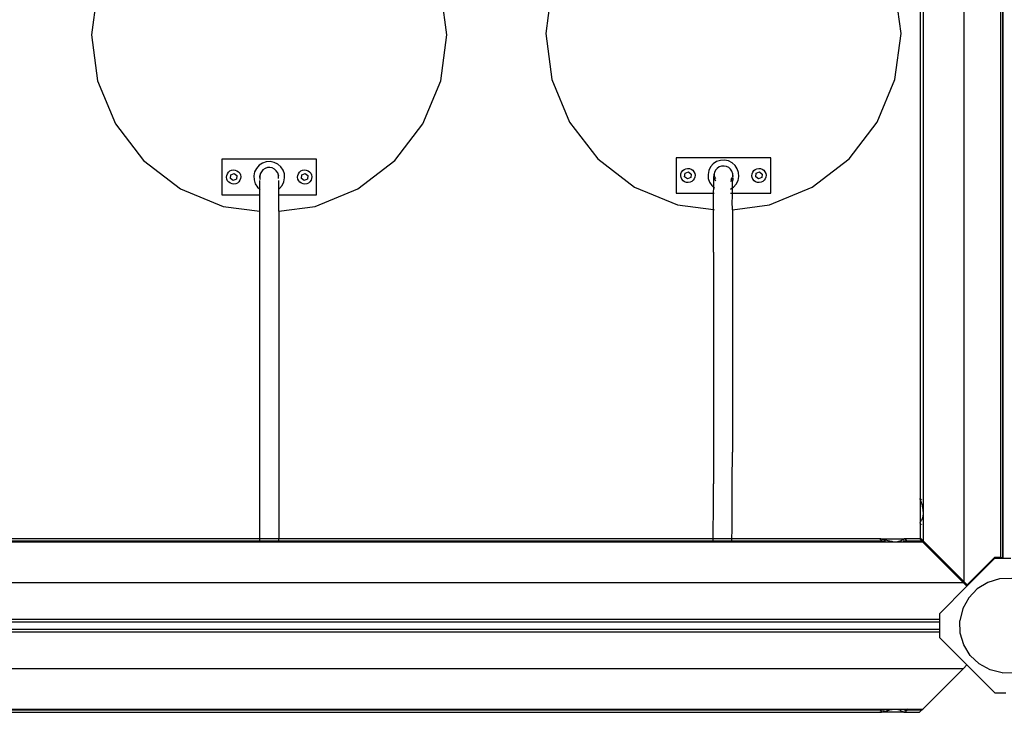
# Model space of a CAD drawing. Units: metres. Extents: x -7598 to 6943, y -5122 to 7731.
# Drawn here: x -1907 to -1076, y -2533 to -1947 of the extents above; entities that cross this region are included whole.
import ezdxf

# ---------------------------------------------------------------- set-up
doc = ezdxf.new("R2010")
doc.units = ezdxf.units.M
doc.layers.add('Bal', color=7, linetype='Continuous')

# ---------------------------------------------------------------- blocks, each defined once
blk = doc.blocks.new('Bal')
for p, q in [((-1109.96, -1495.75), (-1109.96, -2422.1)), ((-1078.96, -1516.26), (-1078.96, -2401.93)), ((-1077.13, -2401.93), (-1077.13, -1516.25)), ((-1077.1, -1516.26), (-1077.13, -2401.93)), ((-1144.23, -1530.03), (-1144.23, -2387.83)), ((-1146.96, -1566.41), (-1146.96, -2351.47)), ((-1457.94, -1920.22), (-1463.05, -1959.05)), ((-1163.05, -1959.05), (-1168.16, -1920.22)), ((-1841.59, -1921.53), (-1846.7, -1960.35)), ((-1546.7, -1960.35), (-1551.81, -1921.53)), ((-1846.7, -1960.35), (-1841.59, -1999.17)), ((-1551.81, -1999.17), (-1546.7, -1960.35)), ((-1463.05, -1959.05), (-1457.94, -1997.87)), ((-1168.16, -1997.87), (-1163.05, -1959.05)), ((-1841.59, -1999.17), (-1826.6, -2035.35)), ((-1566.8, -2035.35), (-1551.81, -1999.17)), ((-1457.94, -1997.87), (-1442.95, -2034.05)), ((-1183.14, -2034.05), (-1168.16, -1997.87)), ((-1826.6, -2035.35), (-1802.77, -2066.41)), ((-1590.64, -2066.41), (-1566.8, -2035.35)), ((-1442.95, -2034.05), (-1419.11, -2065.11)), ((-1206.98, -2065.11), (-1183.14, -2034.05)), ((-1802.77, -2066.41), (-1771.7, -2090.25)), ((-1736.7, -2065.35), (-1736.7, -2095.35)), ((-1656.7, -2065.35), (-1736.7, -2065.35)), ((-1705.28, -2070.49), (-1707.53, -2073.05)), ((-1702.45, -2068.6), (-1705.28, -2070.49)), ((-1699.22, -2067.52), (-1702.45, -2068.6)), ((-1695.82, -2067.3), (-1699.22, -2067.52)), ((-1692.48, -2067.97), (-1695.82, -2067.3)), ((-1689.43, -2069.48), (-1692.48, -2067.97)), ((-1686.88, -2071.73), (-1689.43, -2069.48)), ((-1656.7, -2095.35), (-1656.7, -2065.35)), ((-1621.7, -2090.25), (-1590.64, -2066.41)), ((-1419.11, -2065.11), (-1388.05, -2088.95)), ((-1353.05, -2064.05), (-1353.05, -2094.05)), ((-1273.05, -2064.05), (-1353.05, -2064.05)), ((-1321.63, -2069.26), (-1323.88, -2071.82)), ((-1318.79, -2067.37), (-1321.63, -2069.26)), ((-1315.57, -2066.28), (-1318.79, -2067.37)), ((-1312.17, -2066.07), (-1315.57, -2066.28)), ((-1308.83, -2066.74), (-1312.17, -2066.07)), ((-1305.78, -2068.25), (-1308.83, -2066.74)), ((-1303.22, -2070.5), (-1305.78, -2068.25)), ((-1301.34, -2073.34), (-1303.22, -2070.5)), ((-1273.05, -2094.05), (-1273.05, -2064.05)), ((-1238.05, -2088.95), (-1206.98, -2065.11)), ((-1732.7, -2080.58), (-1732.55, -2079.02)), ((-1732.55, -2079.02), (-1732.01, -2077.55)), ((-1732.01, -2077.55), (-1731.1, -2076.27)), ((-1731.1, -2076.27), (-1729.9, -2075.27)), ((-1729.9, -2075.27), (-1728.47, -2074.62)), ((-1729.47, -2081.51), (-1729.09, -2078.53)), ((-1729.09, -2078.53), (-1726.32, -2077.37)), ((-1728.47, -2074.62), (-1726.93, -2074.35)), ((-1726.93, -2074.35), (-1725.37, -2074.5)), ((-1726.32, -2077.37), (-1723.93, -2079.19)), ((-1725.37, -2074.5), (-1723.9, -2075.04)), ((-1723.9, -2075.04), (-1722.62, -2075.95)), ((-1722.62, -2075.95), (-1721.62, -2077.15)), ((-1721.62, -2077.15), (-1720.97, -2078.57)), ((-1720.97, -2078.57), (-1720.71, -2080.12)), ((-1709.04, -2076.1), (-1709.71, -2079.43)), ((-1707.53, -2073.05), (-1709.04, -2076.1)), ((-1704.46, -2078.64), (-1704.61, -2079.43)), ((-1704.27, -2077.73), (-1704.46, -2078.64)), ((-1704.34, -2079.38), (-1704.46, -2078.64)), ((-1703.34, -2075.86), (-1704.27, -2077.73)), ((-1701.96, -2074.29), (-1703.34, -2075.86)), ((-1700.23, -2073.13), (-1701.96, -2074.29)), ((-1698.25, -2072.46), (-1700.23, -2073.13)), ((-1696.16, -2072.33), (-1698.25, -2072.46)), ((-1694.12, -2072.74), (-1696.16, -2072.33)), ((-1692.24, -2073.67), (-1694.12, -2072.74)), ((-1690.68, -2075.05), (-1692.24, -2073.67)), ((-1689.52, -2076.79), (-1690.68, -2075.05)), ((-1688.85, -2078.77), (-1689.52, -2076.79)), ((-1688.83, -2079.05), (-1688.85, -2078.77)), ((-1684.99, -2074.57), (-1686.88, -2071.73)), ((-1683.9, -2077.79), (-1684.99, -2074.57)), ((-1683.69, -2081.19), (-1683.9, -2077.79)), ((-1672.7, -2080.58), (-1672.55, -2079.02)), ((-1672.55, -2079.02), (-1672.01, -2077.55)), ((-1672.01, -2077.55), (-1671.1, -2076.27)), ((-1671.1, -2076.27), (-1669.9, -2075.27)), ((-1669.9, -2075.27), (-1668.47, -2074.62)), ((-1669.47, -2081.51), (-1669.09, -2078.53)), ((-1669.09, -2078.53), (-1666.32, -2077.37)), ((-1668.47, -2074.62), (-1666.93, -2074.35)), ((-1666.93, -2074.35), (-1665.37, -2074.5)), ((-1666.32, -2077.37), (-1663.93, -2079.19)), ((-1665.37, -2074.5), (-1663.9, -2075.04)), ((-1663.9, -2075.04), (-1662.62, -2075.95)), ((-1662.62, -2075.95), (-1661.62, -2077.15)), ((-1661.62, -2077.15), (-1660.97, -2078.57)), ((-1660.97, -2078.57), (-1660.71, -2080.12)), ((-1349.04, -2079.28), (-1348.9, -2077.72)), ((-1348.9, -2077.72), (-1348.35, -2076.25)), ((-1348.35, -2076.25), (-1347.45, -2074.97)), ((-1347.45, -2074.97), (-1346.24, -2073.97)), ((-1346.24, -2073.97), (-1344.82, -2073.31)), ((-1345.81, -2080.2), (-1345.43, -2077.23)), ((-1345.43, -2077.23), (-1342.66, -2076.07)), ((-1344.82, -2073.31), (-1343.28, -2073.05)), ((-1343.28, -2073.05), (-1341.72, -2073.2)), ((-1342.66, -2076.07), (-1340.28, -2077.89)), ((-1341.72, -2073.2), (-1340.25, -2073.74)), ((-1340.28, -2077.89), (-1340.66, -2080.87)), ((-1340.25, -2073.74), (-1338.97, -2074.64)), ((-1338.97, -2074.64), (-1337.97, -2075.85)), ((-1337.97, -2075.85), (-1337.31, -2077.27)), ((-1337.31, -2077.27), (-1337.05, -2078.82)), ((-1337.05, -2078.82), (-1337.2, -2080.38)), ((-1325.39, -2074.87), (-1326.06, -2078.2)), ((-1326.06, -2078.2), (-1325.84, -2081.6)), ((-1323.88, -2071.82), (-1325.39, -2074.87)), ((-1320.95, -2078.15), (-1321.03, -2078.54)), ((-1321.03, -2078.54), (-1320.99, -2079.1)), ((-1320.99, -2079.1), (-1320.98, -2078.79)), ((-1320.98, -2078.79), (-1320.95, -2078.15)), ((-1320.85, -2077.65), (-1320.95, -2078.15)), ((-1320.87, -2078.28), (-1320.85, -2077.65)), ((-1320.67, -2079.08), (-1320.87, -2078.28)), ((-1320.62, -2076.5), (-1320.85, -2077.65)), ((-1319.69, -2074.62), (-1320.62, -2076.5)), ((-1318.31, -2073.06), (-1319.69, -2074.62)), ((-1316.57, -2071.9), (-1318.31, -2073.06)), ((-1314.59, -2071.23), (-1316.57, -2071.9)), ((-1312.51, -2071.1), (-1314.59, -2071.23)), ((-1310.46, -2071.51), (-1312.51, -2071.1)), ((-1308.59, -2072.44), (-1310.46, -2071.51)), ((-1307.02, -2073.82), (-1308.59, -2072.44)), ((-1305.86, -2075.56), (-1307.02, -2073.82)), ((-1305.2, -2077.54), (-1305.86, -2075.56)), ((-1305.1, -2079.02), (-1305.37, -2079.9)), ((-1305.1, -2079.02), (-1305.2, -2077.54)), ((-1305.08, -2079.4), (-1305.1, -2079.02)), ((-1300.25, -2076.56), (-1301.34, -2073.34)), ((-1300.03, -2079.96), (-1300.25, -2076.56)), ((-1289.04, -2079.28), (-1288.9, -2077.72)), ((-1288.9, -2077.72), (-1288.35, -2076.25)), ((-1288.35, -2076.25), (-1287.45, -2074.97)), ((-1287.45, -2074.97), (-1286.24, -2073.97)), ((-1286.24, -2073.97), (-1284.82, -2073.31)), ((-1285.81, -2080.2), (-1285.43, -2077.23)), ((-1285.43, -2077.23), (-1282.66, -2076.07)), ((-1284.82, -2073.31), (-1283.28, -2073.05)), ((-1283.28, -2073.05), (-1281.72, -2073.2)), ((-1282.66, -2076.07), (-1280.28, -2077.89)), ((-1281.72, -2073.2), (-1280.25, -2073.74)), ((-1280.28, -2077.89), (-1280.66, -2080.87)), ((-1280.25, -2073.74), (-1278.97, -2074.64)), ((-1278.97, -2074.64), (-1277.97, -2075.85)), ((-1277.97, -2075.85), (-1277.31, -2077.27)), ((-1277.31, -2077.27), (-1277.05, -2078.82)), ((-1277.05, -2078.82), (-1277.2, -2080.38)), ((-1732.43, -2082.12), (-1732.7, -2080.58)), ((-1731.78, -2083.55), (-1732.43, -2082.12)), ((-1730.78, -2084.75), (-1731.78, -2083.55)), ((-1729.5, -2085.66), (-1730.78, -2084.75)), ((-1728.03, -2086.2), (-1729.5, -2085.66)), ((-1727.08, -2083.32), (-1729.47, -2081.51)), ((-1726.47, -2086.34), (-1728.03, -2086.2)), ((-1724.32, -2082.17), (-1727.08, -2083.32)), ((-1724.93, -2086.08), (-1726.47, -2086.34)), ((-1723.5, -2085.43), (-1724.93, -2086.08)), ((-1723.93, -2079.19), (-1724.32, -2082.17)), ((-1722.3, -2084.43), (-1723.5, -2085.43)), ((-1721.39, -2083.15), (-1722.3, -2084.43)), ((-1720.85, -2081.68), (-1721.39, -2083.15)), ((-1720.71, -2080.12), (-1720.85, -2081.68)), ((-1709.71, -2079.43), (-1709.5, -2082.83)), ((-1709.5, -2082.83), (-1708.41, -2086.06)), ((-1708.41, -2086.06), (-1706.52, -2088.89)), ((-1704.61, -2079.43), (-1704.68, -2079.77)), ((-1704.68, -2079.77), (-1704.61, -2080.86)), ((-1704.61, -2080.86), (-1704.61, -2079.43)), ((-1704.61, -2080.86), (-1704.55, -2081.86)), ((-1704.61, -2090.58), (-1704.61, -2083.41)), ((-1704.55, -2081.86), (-1704.34, -2082.48)), ((-1688.83, -2079.05), (-1688.89, -2079.38)), ((-1688.89, -2081.68), (-1688.72, -2080.85)), ((-1688.72, -2080.85), (-1688.83, -2079.05)), ((-1688.61, -2090.46), (-1688.61, -2083.41)), ((-1685.87, -2087.58), (-1684.36, -2084.53)), ((-1684.36, -2084.53), (-1683.69, -2081.19)), ((-1672.43, -2082.12), (-1672.7, -2080.58)), ((-1671.78, -2083.55), (-1672.43, -2082.12)), ((-1670.78, -2084.75), (-1671.78, -2083.55)), ((-1669.5, -2085.66), (-1670.78, -2084.75)), ((-1668.03, -2086.2), (-1669.5, -2085.66)), ((-1667.08, -2083.32), (-1669.47, -2081.51)), ((-1666.47, -2086.34), (-1668.03, -2086.2)), ((-1664.32, -2082.17), (-1667.08, -2083.32)), ((-1664.93, -2086.08), (-1666.47, -2086.34)), ((-1663.5, -2085.43), (-1664.93, -2086.08)), ((-1663.93, -2079.19), (-1664.32, -2082.17)), ((-1662.3, -2084.43), (-1663.5, -2085.43)), ((-1661.39, -2083.15), (-1662.3, -2084.43)), ((-1660.85, -2081.68), (-1661.39, -2083.15)), ((-1660.71, -2080.12), (-1660.85, -2081.68)), ((-1348.78, -2080.82), (-1349.04, -2079.28)), ((-1348.12, -2082.24), (-1348.78, -2080.82)), ((-1347.12, -2083.45), (-1348.12, -2082.24)), ((-1345.85, -2084.35), (-1347.12, -2083.45)), ((-1344.38, -2084.9), (-1345.85, -2084.35)), ((-1343.43, -2082.02), (-1345.81, -2080.2)), ((-1342.82, -2085.04), (-1344.38, -2084.9)), ((-1340.66, -2080.87), (-1343.43, -2082.02)), ((-1341.27, -2084.78), (-1342.82, -2085.04)), ((-1339.85, -2084.12), (-1341.27, -2084.78)), ((-1338.64, -2083.12), (-1339.85, -2084.12)), ((-1337.74, -2081.85), (-1338.64, -2083.12)), ((-1337.2, -2080.38), (-1337.74, -2081.85)), ((-1325.84, -2081.6), (-1324.76, -2084.83)), ((-1324.76, -2084.83), (-1322.87, -2087.66)), ((-1321.23, -2087.79), (-1321.18, -2085.65)), ((-1321.18, -2085.65), (-1321.14, -2083.87)), ((-1321.14, -2083.75), (-1321.09, -2081.9)), ((-1321.14, -2083.87), (-1321.14, -2083.75)), ((-1321.09, -2081.9), (-1321.03, -2080.2)), ((-1321.03, -2080.2), (-1320.99, -2079.1)), ((-1320.99, -2079.1), (-1320.94, -2079.91)), ((-1320.78, -2080.97), (-1320.23, -2082.61)), ((-1320.38, -2080.28), (-1320.49, -2079.83)), ((-1319.5, -2081.89), (-1320.38, -2080.28)), ((-1320.23, -2082.61), (-1319.53, -2083.65)), ((-1306.84, -2084.04), (-1306.4, -2083.54)), ((-1306.7, -2082.43), (-1306.81, -2082.54)), ((-1305.73, -2080.89), (-1306.7, -2082.43)), ((-1306.4, -2083.54), (-1305.77, -2082.26)), ((-1305.37, -2088.9), (-1305.33, -2086.45)), ((-1305.33, -2086.45), (-1305.28, -2084.25)), ((-1305.28, -2084.25), (-1305.27, -2083.99)), ((-1305.23, -2082.53), (-1305.27, -2083.99)), ((-1305.23, -2080.43), (-1305.11, -2079.83)), ((-1305.18, -2081.17), (-1305.23, -2082.3)), ((-1305.23, -2082.3), (-1305.23, -2082.53)), ((-1305.17, -2081.05), (-1305.18, -2081.17)), ((-1305.08, -2079.4), (-1305.11, -2079.83)), ((-1305.11, -2079.83), (-1305.06, -2079.62)), ((-1305.06, -2079.62), (-1305.08, -2079.4)), ((-1304.47, -2088.91), (-1302.22, -2086.35)), ((-1302.22, -2086.35), (-1300.7, -2083.3)), ((-1300.7, -2083.3), (-1300.03, -2079.96)), ((-1288.78, -2080.82), (-1289.04, -2079.28)), ((-1288.12, -2082.24), (-1288.78, -2080.82)), ((-1287.12, -2083.45), (-1288.12, -2082.24)), ((-1285.85, -2084.35), (-1287.12, -2083.45)), ((-1284.38, -2084.9), (-1285.85, -2084.35)), ((-1283.43, -2082.02), (-1285.81, -2080.2)), ((-1282.82, -2085.04), (-1284.38, -2084.9)), ((-1280.66, -2080.87), (-1283.43, -2082.02)), ((-1281.27, -2084.78), (-1282.82, -2085.04)), ((-1279.85, -2084.12), (-1281.27, -2084.78)), ((-1278.64, -2083.12), (-1279.85, -2084.12)), ((-1277.74, -2081.85), (-1278.64, -2083.12)), ((-1277.2, -2080.38), (-1277.74, -2081.85)), ((-1771.7, -2090.25), (-1735.52, -2105.24)), ((-1736.7, -2095.35), (-1704.61, -2095.35)), ((-1706.52, -2088.89), (-1704.61, -2090.58)), ((-1704.61, -2090.58), (-1704.34, -2090.82)), ((-1704.61, -2095.35), (-1704.61, -2090.58)), ((-1704.61, -2095.35), (-1704.34, -2095.35)), ((-1704.61, -2109.31), (-1704.61, -2095.35)), ((-1688.89, -2090.65), (-1688.61, -2090.46)), ((-1688.89, -2095.35), (-1688.61, -2095.35)), ((-1688.61, -2090.46), (-1688.12, -2090.14)), ((-1688.61, -2095.35), (-1688.61, -2090.46)), ((-1688.61, -2095.35), (-1656.7, -2095.35)), ((-1688.61, -2109.28), (-1688.61, -2095.35)), ((-1688.12, -2090.14), (-1685.87, -2087.58)), ((-1657.88, -2105.24), (-1621.7, -2090.25)), ((-1388.05, -2088.95), (-1351.87, -2103.94)), ((-1353.05, -2094.05), (-1321.34, -2094.05)), ((-1322.87, -2087.66), (-1321.26, -2089.08)), ((-1321.39, -2098.59), (-1321.36, -2095.58)), ((-1321.36, -2095.58), (-1321.34, -2094.05)), ((-1321.34, -2094.05), (-1321.32, -2092.77)), ((-1321.34, -2094.05), (-1320.75, -2094.05)), ((-1321.32, -2092.77), (-1321.28, -2090.17)), ((-1321.28, -2090.17), (-1321.26, -2089.08)), ((-1321.26, -2089.08), (-1321.23, -2087.79)), ((-1321.26, -2089.08), (-1320.69, -2089.58)), ((-1307, -2094.05), (-1305.97, -2094.05)), ((-1306.95, -2090.56), (-1305.91, -2089.87)), ((-1305.5, -2097.58), (-1305.46, -2094.48)), ((-1305.46, -2094.48), (-1305.45, -2094.05)), ((-1305.45, -2094.05), (-1305.42, -2091.59)), ((-1305.45, -2094.05), (-1273.05, -2094.05)), ((-1305.42, -2091.59), (-1305.38, -2089.52)), ((-1305.38, -2089.52), (-1305.37, -2088.9)), ((-1305.38, -2089.52), (-1304.47, -2088.91)), ((-1274.22, -2103.94), (-1238.05, -2088.95)), ((-1351.87, -2103.94), (-1321.42, -2107.94)), ((-1321.43, -2102.13), (-1321.39, -2098.59)), ((-1321.42, -2107.94), (-1321.43, -2102.13)), ((-1305.53, -2101.1), (-1305.5, -2097.58)), ((-1305.52, -2108.06), (-1305.53, -2101.1)), ((-1305.52, -2108.06), (-1274.22, -2103.94)), ((-1735.52, -2105.24), (-1704.61, -2109.31)), ((-1704.61, -2109.31), (-1704.34, -2109.34)), ((-1704.61, -2386.08), (-1704.61, -2109.31)), ((-1688.89, -2109.32), (-1688.61, -2109.28)), ((-1688.61, -2109.28), (-1657.88, -2105.24)), ((-1688.61, -2109.28), (-1688.61, -2386.08)), ((-1321.42, -2107.94), (-1320.8, -2108.03)), ((-1321.35, -2143.8), (-1321.42, -2107.94)), ((-1305.52, -2108.06), (-1305.38, -2218.91)), ((-1321.35, -2143.8), (-1321.3, -2285.89)), ((-1305.38, -2218.91), (-1305.46, -2312.7)), ((-1321.3, -2285.89), (-1321.43, -2339.44)), ((-1305.53, -2337.84), (-1305.46, -2312.7)), ((-1321.54, -2361.34), (-1321.43, -2339.44)), ((-1305.64, -2359.69), (-1305.53, -2337.84)), ((-1146.68, -2351.74), (-1146.96, -2351.47)), ((-1146.96, -2351.47), (-1146.96, -2351.83)), ((-1146.96, -2351.83), (-1146.94, -2351.91)), ((-1146.96, -2352.89), (-1146.94, -2351.91)), ((-1146.96, -2352.89), (-1146.96, -2371.26)), ((-1146.94, -2351.91), (-1146.89, -2352.26)), ((-1146.89, -2352.26), (-1146.8, -2352.65)), ((-1146.8, -2352.65), (-1146.68, -2353.07)), ((-1146.68, -2353.07), (-1146.63, -2353.21)), ((-1146.63, -2353.21), (-1146.53, -2353.68)), ((-1145.61, -2352.82), (-1145.88, -2352.54)), ((-1321.66, -2379.83), (-1321.54, -2361.34)), ((-1305.77, -2378.14), (-1305.64, -2359.69)), ((-1146.53, -2353.68), (-1146.35, -2354.4)), ((-1146.35, -2354.4), (-1146.13, -2355.13)), ((-1146.13, -2355.13), (-1146, -2355.54)), ((-1146, -2355.54), (-1145.88, -2356.04)), ((-1145.88, -2356.04), (-1145.61, -2357.14)), ((-1145.61, -2357.14), (-1145.3, -2358.23)), ((-1145.3, -2358.23), (-1145.21, -2358.52)), ((-1145.21, -2358.52), (-1144.97, -2359.77)), ((-1144.97, -2359.77), (-1144.61, -2361.43)), ((-1144.61, -2361.43), (-1144.53, -2361.75)), ((-1144.53, -2361.75), (-1144.26, -2364.77)), ((-1145.61, -2369.72), (-1145.88, -2370.26)), ((-1145.3, -2369.24), (-1145.61, -2369.72)), ((-1145.21, -2369.13), (-1145.3, -2369.24)), ((-1144.97, -2368.36), (-1145.21, -2369.13)), ((-1144.61, -2367.41), (-1144.97, -2368.36)), ((-1144.53, -2367.24), (-1144.61, -2367.41)), ((-1144.26, -2364.77), (-1144.53, -2367.24)), ((-1305.85, -2386.08), (-1305.77, -2378.14)), ((-1146.96, -2371.26), (-1146.94, -2372.28)), ((-1146.94, -2372.28), (-1146.96, -2372.32)), ((-1146.96, -2372.68), (-1146.96, -2372.32)), ((-1146.68, -2372.96), (-1146.96, -2372.68)), ((-1146.96, -2372.68), (-1146.94, -2385.12)), ((-1146.89, -2372.03), (-1146.94, -2372.28)), ((-1146.8, -2371.81), (-1146.89, -2372.03)), ((-1146.68, -2371.63), (-1146.8, -2371.81)), ((-1146.63, -2371.59), (-1146.68, -2371.63)), ((-1146.53, -2371.32), (-1146.63, -2371.59)), ((-1146.35, -2370.98), (-1146.53, -2371.32)), ((-1146.13, -2370.67), (-1146.35, -2370.98)), ((-1146, -2370.54), (-1146.13, -2370.67)), ((-1145.88, -2370.26), (-1146, -2370.54)), ((-1145.61, -2374.03), (-1145.88, -2373.76)), ((-1704.61, -2386.08), (-2069.63, -2386.08)), ((-1704.61, -2386.5), (-1704.61, -2386.08)), ((-1688.61, -2386.08), (-1704.61, -2386.08)), ((-1704.61, -2387.43), (-1704.61, -2386.69)), ((-1688.61, -2386.5), (-1688.61, -2386.08)), ((-1321.73, -2386.08), (-1688.61, -2386.08)), ((-1688.61, -2387.43), (-1688.61, -2386.69)), ((-1321.74, -2387.43), (-1321.73, -2386.69)), ((-1321.73, -2386.08), (-1321.66, -2379.83)), ((-1321.73, -2386.5), (-1321.73, -2386.08)), ((-1305.85, -2386.08), (-1321.73, -2386.08)), ((-1305.86, -2387.43), (-1305.85, -2386.69)), ((-1305.85, -2386.5), (-1305.85, -2386.08)), ((-1180.96, -2386.08), (-1305.85, -2386.08)), ((-1180.54, -2386.5), (-1180.96, -2386.08)), ((-1180.85, -2386.08), (-1180.96, -2386.08)), ((-1180.43, -2386.5), (-1180.85, -2386.08)), ((-1180.47, -2386.08), (-1180.85, -2386.08)), ((-1180.4, -2386.09), (-1180.47, -2386.08)), ((-1180.32, -2386.12), (-1180.4, -2386.09)), ((-1179.61, -2387.43), (-1180.35, -2386.69)), ((-1180.32, -2386.12), (-1179.8, -2386.08)), ((-1180.09, -2386.15), (-1180.32, -2386.12)), ((-1179.51, -2387.43), (-1180.25, -2386.69)), ((-1179.66, -2386.23), (-1180.09, -2386.15)), ((-1179.8, -2386.08), (-1160.16, -2386.08)), ((-1179.2, -2386.35), (-1179.66, -2386.23)), ((-1178.77, -2386.49), (-1179.2, -2386.35)), ((-1178.69, -2386.5), (-1178.77, -2386.49)), ((-1177.91, -2386.69), (-1178.69, -2386.5)), ((-1177.12, -2386.9), (-1177.91, -2386.69)), ((-1161.37, -2386.69), (-1161.6, -2386.88)), ((-1161.08, -2386.5), (-1161.37, -2386.69)), ((-1160.74, -2386.35), (-1161.08, -2386.5)), ((-1160.6, -2386.3), (-1160.74, -2386.35)), ((-1160.51, -2386.23), (-1160.6, -2386.3)), ((-1160.34, -2386.15), (-1160.51, -2386.23)), ((-1160.12, -2386.09), (-1160.34, -2386.15)), ((-1160.16, -2386.08), (-1160.12, -2386.09)), ((-1160, -2386.08), (-1160.12, -2386.09)), ((-1159.77, -2386.08), (-1160, -2386.08)), ((-1159.35, -2386.5), (-1159.77, -2386.08)), ((-1159.67, -2386.08), (-1159.77, -2386.08)), ((-1159.24, -2386.5), (-1159.67, -2386.08)), ((-1147.27, -2386.08), (-1159.67, -2386.08)), ((-1158.43, -2387.43), (-1159.17, -2386.69)), ((-1158.32, -2387.43), (-1159.06, -2386.69)), ((-1147.27, -2386.08), (-1145.27, -2388.08)), ((-1146.94, -2385.12), (-1144.23, -2387.83)), ((-1704.61, -2388.06), (-2069.63, -2388.06)), ((-1704.61, -2388.8), (-2069.63, -2388.8)), ((-1704.61, -2388.8), (-1704.61, -2388.06)), ((-1688.61, -2388.06), (-1704.61, -2388.06)), ((-1688.61, -2388.8), (-1704.61, -2388.8)), ((-1688.61, -2388.8), (-1688.61, -2388.06)), ((-1321.75, -2388.06), (-1688.61, -2388.06)), ((-1321.76, -2388.8), (-1688.61, -2388.8)), ((-1321.76, -2388.8), (-1321.75, -2388.06)), ((-1305.87, -2388.8), (-1321.76, -2388.8)), ((-1305.87, -2388.06), (-1321.75, -2388.06)), ((-1305.87, -2388.8), (-1305.87, -2388.06)), ((-1178.98, -2388.06), (-1305.87, -2388.06)), ((-1178.24, -2388.8), (-1305.87, -2388.8)), ((-1178.24, -2388.8), (-1178.98, -2388.06)), ((-1178.87, -2388.06), (-1178.98, -2388.06)), ((-1178.13, -2388.8), (-1178.87, -2388.06)), ((-1176.12, -2388.08), (-1178.87, -2388.06)), ((-1178.13, -2388.8), (-1178.24, -2388.8)), ((-1157.05, -2388.8), (-1178.13, -2388.8)), ((-1176.3, -2387.16), (-1177.12, -2386.9)), ((-1175.15, -2387.43), (-1176.3, -2387.16)), ((-1173.97, -2387.73), (-1175.15, -2387.43)), ((-1173.24, -2387.94), (-1173.97, -2387.73)), ((-1172.52, -2388.06), (-1173.24, -2387.94)), ((-1170.65, -2388.42), (-1172.52, -2388.06)), ((-1170.02, -2388.56), (-1170.65, -2388.42)), ((-1167.09, -2388.73), (-1170.02, -2388.56)), ((-1165.18, -2388.42), (-1167.09, -2388.73)), ((-1164.73, -2388.36), (-1165.18, -2388.42)), ((-1164.08, -2388.06), (-1164.73, -2388.36)), ((-1163.2, -2387.73), (-1164.08, -2388.06)), ((-1162.94, -2387.65), (-1163.2, -2387.73)), ((-1162.65, -2387.43), (-1162.94, -2387.65)), ((-1162.18, -2387.15), (-1162.65, -2387.43)), ((-1161.66, -2386.9), (-1162.18, -2387.15)), ((-1161.6, -2386.88), (-1161.66, -2386.9)), ((-1157.77, -2388.08), (-1161.14, -2388.08)), ((-1157.77, -2388.08), (-1158.12, -2387.73)), ((-1157.67, -2388.08), (-1158.01, -2387.73)), ((-1157.05, -2388.8), (-1157.77, -2388.08)), ((-1157.67, -2388.08), (-1157.77, -2388.08)), ((-1145.27, -2388.08), (-1157.67, -2388.08)), ((-1156.94, -2388.8), (-1157.67, -2388.08)), ((-1156.94, -2388.8), (-1157.05, -2388.8)), ((-1144.54, -2388.8), (-1156.94, -2388.8)), ((-1145.27, -2388.08), (-1144.54, -2388.8)), ((-1110.27, -2423.08), (-1144.54, -2388.8)), ((-1109.96, -2422.1), (-1144.23, -2387.83)), ((-1083.73, -2402.41), (-1107.33, -2426)), ((-1107.13, -2424.93), (-1084.13, -2401.93)), ((-1082.02, -2401.93), (-1084.13, -2401.93)), ((-1083.73, -2402.41), (-1070.22, -2402.41)), ((-1082.02, -2401.93), (-1081.99, -2401.93)), ((-1078.96, -2401.93), (-1082.02, -2401.93)), ((-1078.96, -2401.93), (-1077.13, -2401.93)), ((-1079.77, -2419.83), (-1089.78, -2422.8)), ((-1069.33, -2419.55), (-1079.77, -2419.83)), ((-1110.27, -2423.08), (-2982.56, -2423.08)), ((-1107.33, -2426), (-1130.4, -2449.08)), ((-1107.33, -2426), (-1110.27, -2423.08)), ((-1109.96, -2422.1), (-1107.13, -2424.93)), ((-1098.68, -2428.26), (-1105.86, -2435.84)), ((-1089.78, -2422.8), (-1098.68, -2428.26)), ((-1105.86, -2435.84), (-1110.83, -2445.02)), ((-1130.4, -2454.08), (-1130.4, -2449.08)), ((-1110.83, -2445.02), (-1113.27, -2455.18)), ((-1130.4, -2454.08), (-2982.56, -2454.08)), ((-2982.56, -2456.08), (-1130.4, -2456.08)), ((-1130.4, -2456.08), (-1130.4, -2454.08)), ((-1130.4, -2462.59), (-1130.4, -2456.08)), ((-1112.99, -2465.61), (-1113.27, -2455.18)), ((-1130.4, -2462.59), (-2982.56, -2462.59)), ((-2982.56, -2464.59), (-1130.4, -2464.59)), ((-1130.4, -2464.59), (-1130.4, -2462.59)), ((-1130.4, -2469.58), (-1130.4, -2464.59)), ((-1130.4, -2469.58), (-1107.4, -2492.59)), ((-1110.01, -2475.62), (-1112.99, -2465.61)), ((-1104.55, -2484.52), (-1110.01, -2475.62)), ((-1096.97, -2491.71), (-1104.55, -2484.52)), ((-1110.4, -2495.59), (-1107.4, -2492.59)), ((-1083.73, -2516.25), (-1107.4, -2492.59)), ((-1087.79, -2496.68), (-1096.97, -2491.71)), ((-2982.99, -2495.59), (-1110.4, -2495.59)), ((-1110.4, -2495.59), (-1144.67, -2529.86)), ((-1077.64, -2499.11), (-1087.79, -2496.68)), ((-1077.64, -2499.11), (-1067.2, -2498.83)), ((-1083.73, -2516.25), (-1083.37, -2516.26)), ((-1083.37, -2516.26), (-1077.1, -2516.26)), ((-1077.1, -2516.26), (-1074.54, -2516.25)), ((-2968.4, -2529.86), (-1178.29, -2529.86)), ((-2967.66, -2530.6), (-1179.03, -2530.6)), ((-2965.67, -2532.59), (-1181.02, -2532.59)), ((-1180.59, -2532.17), (-1181.02, -2532.59)), ((-1181.02, -2532.59), (-1180.55, -2532.59)), ((-1180.55, -2532.59), (-1180.51, -2532.57)), ((-1180.51, -2532.57), (-1180.2, -2532.52)), ((-1179.88, -2532.59), (-1180.51, -2532.57)), ((-1179.67, -2531.24), (-1180.41, -2531.98)), ((-1180.2, -2532.52), (-1179.85, -2532.44)), ((-1160.35, -2532.59), (-1179.88, -2532.59)), ((-1179.85, -2532.44), (-1179.64, -2532.37)), ((-1179.64, -2532.37), (-1179.37, -2532.32)), ((-1179.37, -2532.32), (-1178.73, -2532.17)), ((-1178.29, -2529.86), (-1179.03, -2530.6)), ((-1179.03, -2530.6), (-1177.34, -2530.59)), ((-1178.73, -2532.17), (-1178.06, -2531.98)), ((-1178.29, -2529.86), (-1157.11, -2529.86)), ((-1178.06, -2531.98), (-1177.5, -2531.8)), ((-1177.5, -2531.8), (-1177.32, -2531.76)), ((-1177.32, -2531.76), (-1176.31, -2531.52)), ((-1176.31, -2531.52), (-1175.29, -2531.24)), ((-1175.29, -2531.24), (-1174.63, -2531.04)), ((-1174.63, -2531.04), (-1174.08, -2530.94)), ((-1174.08, -2530.94), (-1172.54, -2530.6)), ((-1172.54, -2530.6), (-1171.42, -2530.34)), ((-1171.42, -2530.34), (-1170.57, -2530.25)), ((-1170.57, -2530.25), (-1168.33, -2529.98)), ((-1168.33, -2529.98), (-1165.74, -2530.15)), ((-1165.74, -2530.15), (-1165.47, -2530.25)), ((-1165.47, -2530.25), (-1164.32, -2530.6)), ((-1164.32, -2530.6), (-1163.75, -2530.75)), ((-1163.75, -2530.75), (-1163.47, -2530.94)), ((-1163.47, -2530.94), (-1162.91, -2531.24)), ((-1162.91, -2531.24), (-1162.28, -2531.52)), ((-1162.28, -2531.52), (-1162.24, -2531.53)), ((-1162.24, -2531.53), (-1161.95, -2531.76)), ((-1161.95, -2531.76), (-1161.59, -2531.98)), ((-1161.59, -2531.98), (-1161.19, -2532.17)), ((-1161.19, -2532.17), (-1161.11, -2532.19)), ((-1161.11, -2532.19), (-1160.96, -2532.32)), ((-1160.96, -2532.32), (-1160.74, -2532.44)), ((-1160.74, -2532.44), (-1160.48, -2532.52)), ((-1160.56, -2530.59), (-1157.85, -2530.6)), ((-1160.48, -2532.52), (-1160.29, -2532.55)), ((-1160.35, -2532.59), (-1160.29, -2532.55)), ((-1160.29, -2532.55), (-1160.26, -2532.57)), ((-1160.26, -2532.57), (-1160.14, -2532.59)), ((-1159.83, -2532.59), (-1160.14, -2532.59)), ((-1159.41, -2532.17), (-1159.83, -2532.59)), ((-1159.83, -2532.59), (-1147.4, -2532.59)), ((-1158.18, -2530.94), (-1159.22, -2531.98)), ((-1157.11, -2529.86), (-1157.85, -2530.6)), ((-1157.85, -2530.6), (-1145.41, -2530.6)), ((-1157.11, -2529.86), (-1144.67, -2529.86)), ((-1147.4, -2532.59), (-1145.41, -2530.6)), ((-1145.41, -2530.6), (-1144.67, -2529.86))]:
    blk.add_line(p, q)

msp = doc.modelspace()

# ---------------------------------------------------------------- block references
at = {"layer": 'Bal'}
msp.add_blockref('Bal', (0, 0), dxfattribs=at)

doc.saveas('drawing.dxf')
